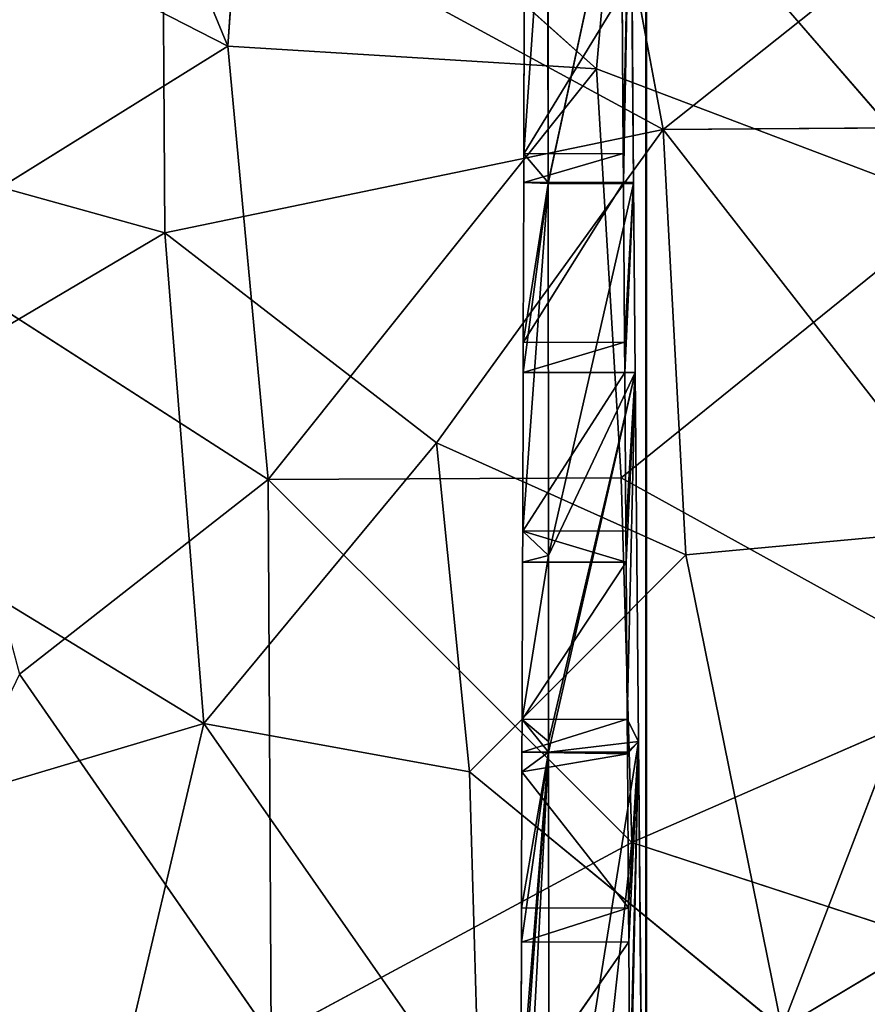
# Model space of a CAD drawing. Extents: x -256 to 256, y -173 to 334.
# Drawn here: x -128 to -88, y 58 to 104 of the extents above; entities that cross this region are included whole.
import ezdxf

# ---------------------------------------------------------------- set-up
doc = ezdxf.new("R2010")
doc.units = 0
doc.layers.get('0').update_dxf_attribs({"color": 13, "linetype": 'CONTINUOUS'})

# ---------------------------------------------------------------- blocks, each defined once
blk = doc.blocks.new('MESH45')
for p, q in [((-98.353, 178.395, 397.753), (-98.353, 3.476, 396.112)), ((-98.32, 3.453, 398.612), (-98.32, 178.372, 400.253))]:
    blk.add_line(p, q)
at = {"color": 9}
mesh = blk.add_polyface(dxfattribs=at)
corners = [(-59.192, 178.4, 397.23), (-98.353, 3.476, 396.112), (-98.353, 178.395, 397.753), (-59.192, 3.481, 395.588)]
mesh.append_faces([[corners[k] for k in face] for face in [(0, 1, 2), (1, 0, 3)]], dxfattribs={"vtx0": -1, "color": 9})
mesh = blk.add_polyface(dxfattribs=at)
corners = [(-98.32, 178.372, 400.253), (-98.353, 3.476, 396.112), (-98.32, 3.453, 398.612), (-98.353, 178.395, 397.753)]
mesh.append_faces([[corners[k] for k in face] for face in [(0, 1, 2), (1, 0, 3)]], dxfattribs={"vtx0": -1, "color": 9})
mesh = blk.add_polyface(dxfattribs=at)
corners = [(-59.159, 3.458, 398.088), (-98.32, 178.372, 400.253), (-98.32, 3.453, 398.612), (-59.159, 178.377, 399.729)]
mesh.append_faces([[corners[k] for k in face] for face in [(0, 1, 2), (1, 0, 3)]], dxfattribs={"vtx0": -1, "color": 9})
blk = doc.blocks.new('GROUP_2')
for p, q in [((1.697, 219.668, 0.023), (1.681, 236.978, 0.029)), ((5.54, 236.978, 0.177), (5.691, 219.672, 0.176)), ((5.157, 228.533, 28.819), (0.567, 221.014, 29.394)), ((0.59, 228.528, 28.635), (0.567, 221.014, 29.394)), ((5.209, 221.025, 29.629), (5.157, 228.533, 28.819)), ((5.209, 221.025, 29.629), (0.563, 219.668, 29.533)), ((0.567, 221.014, 29.394), (0.563, 219.668, 29.533)), ((0.567, 221.014, 29.394), (5.209, 221.025, 29.629)), ((5.219, 219.672, 29.775), (5.209, 221.025, 29.629)), ((5.219, 219.672, 29.775), (0.541, 212.21, 30.303)), ((0.563, 219.668, 29.533), (0.541, 212.21, 30.303)), ((0.563, 219.668, 29.533), (5.219, 219.672, 29.775)), ((5.691, 219.672, 0.176), (1.697, 219.62, 0.022)), ((1.697, 219.62, 0.022), (1.697, 219.668, 0.023)), ((5.271, 212.224, 30.579), (5.219, 219.672, 29.775)), ((5.691, 219.672, 0.176), (5.692, 219.62, 0.176)), ((1.713, 202.263, 0.016), (1.697, 219.62, 0.022)), ((1.697, 219.62, 0.022), (5.692, 219.62, 0.176)), ((5.692, 219.62, 0.176), (5.769, 210.812, 0.175)), ((5.271, 212.224, 30.579), (0.536, 210.808, 30.45)), ((0.541, 212.21, 30.303), (0.536, 210.808, 30.45)), ((0.541, 212.21, 30.303), (5.271, 212.224, 30.579)), ((5.281, 210.812, 30.731), (5.271, 212.224, 30.579)), ((5.281, 210.812, 30.731), (0.513, 203.407, 31.229)), ((0.536, 210.808, 30.45), (0.513, 203.407, 31.229)), ((0.536, 210.808, 30.45), (5.281, 210.812, 30.731)), ((5.769, 210.812, 0.175), (1.713, 202.263, 0.016)), ((5.333, 203.424, 31.529), (5.281, 210.812, 30.731)), ((5.769, 210.812, 0.175), (5.919, 193.584, 0.174)), ((0.513, 203.407, 31.229), (0.509, 201.948, 31.386)), ((0.513, 203.407, 31.229), (5.333, 203.424, 31.529)), ((5.343, 201.952, 31.688), (5.333, 203.424, 31.529)), ((1.721, 193.584, 0.013), (1.713, 202.263, 0.016)), ((5.343, 201.952, 31.688), (0.485, 194.606, 32.174)), ((0.509, 201.948, 31.386), (0.485, 194.606, 32.174)), ((0.509, 201.948, 31.386), (5.343, 201.952, 31.688)), ((5.395, 194.623, 32.479), (5.343, 201.952, 31.688)), ((5.395, 194.623, 32.479), (0.48, 193.087, 32.34)), ((0.485, 194.606, 32.174), (0.48, 193.087, 32.34)), ((0.485, 194.606, 32.174), (5.395, 194.623, 32.479)), ((5.405, 193.092, 32.644), (5.395, 194.623, 32.479)), ((1.722, 193.087, 0.013), (1.721, 193.584, 0.013)), ((5.919, 193.584, 0.174), (1.722, 193.087, 0.013)), ((5.919, 193.584, 0.174), (6.078, 175.371, 0.173)), ((0.48, 193.087, 32.34), (0.477, 192.163, 32.441)), ((5.406, 193.008, 32.653), (0.477, 192.163, 32.441)), ((0.48, 193.087, 32.34), (5.405, 193.092, 32.644)), ((5.406, 193.008, 32.653), (0.48, 193.087, 32.34)), ((1.746, 167.547, 0.003), (1.722, 193.087, 0.013)), ((5.406, 193.008, 32.653), (5.405, 193.092, 32.644)), ((5.456, 185.823, 33.429), (5.406, 193.008, 32.653)), ((0.477, 192.163, 32.441), (0.456, 185.807, 33.136)), ((0.477, 192.163, 32.441), (5.456, 185.823, 33.429)), ((5.456, 185.823, 33.429), (0.451, 184.227, 33.313)), ((0.456, 185.807, 33.136), (0.451, 184.227, 33.313)), ((0.456, 185.807, 33.136), (5.456, 185.823, 33.429)), ((5.467, 184.232, 33.6), (5.456, 185.823, 33.429)), ((5.467, 184.232, 33.6), (0.427, 177.011, 34.117)), ((0.451, 184.227, 33.313), (0.427, 177.011, 34.117)), ((0.451, 184.227, 33.313), (5.467, 184.232, 33.6)), ((5.518, 177.022, 34.378), (5.467, 184.232, 33.6))]:
    blk.add_line(p, q)
at = {"color": 53}
mesh = blk.add_polyface(dxfattribs=at)
corners = [(0.079, 7.022, 47.236), (0.205, 4.497, 44.03), (0.119, 0, 46.373), (0.237, 7.022, 43.146), (0.076, 7.655, 47.314), (0.265, 9.282, 42.354), (0.044, 15.339, 47.971), (0.298, 14.259, 41.38), (0.303, 19.324, 41.127), (0.042, 15.882, 47.997), (0.022, 23.043, 48.342), (0.299, 24.742, 41.089), (0.019, 24.742, 48.376), (0.008, 31.326, 48.504), (0.297, 27.997, 41.066), (0.306, 33.602, 40.7), (0.006, 33.602, 48.502), (0.001, 39.611, 48.498), (0.308, 34.679, 40.63), (0.311, 36.651, 40.501), (0.333, 42.463, 39.782), (0.001, 42.463, 48.437), (0, 47.894, 48.323), (0.344, 45.259, 39.436), (0.381, 51.323, 38.325), (0.002, 51.323, 48.181), (0.006, 56.172, 47.98), (0.396, 53.79, 37.873), (0.45, 60.183, 36.314), (0.011, 60.183, 47.732), (0.018, 64.441, 47.469), (0.467, 62.216, 35.819), (0.541, 69.044, 33.728), (0.028, 69.044, 47.09), (0.036, 72.698, 46.79), (0.557, 70.508, 33.279), (0.587, 72.756, 32.445), (0.052, 77.904, 46.255), (0.656, 77.904, 30.535), (0.061, 80.939, 45.943), (0.665, 78.639, 30.263), (0.792, 86.581, 26.78), (0.083, 86.764, 45.225), (0.884, 91.524, 24.261), (0.092, 89.162, 44.929), (0.119, 95.624, 44.073), (0.936, 94.308, 22.843), (0.964, 95.624, 22.072), (0.129, 97.936, 43.766), (1.097, 101.793, 18.464), (0.156, 104.485, 42.912), (1.186, 105.377, 16.077), (0.165, 106.713, 42.622), (1.275, 109.011, 13.658), (0.191, 113.345, 41.77), (1.276, 110.507, 13.608), (1.248, 111.836, 14.298), (1.199, 112.656, 15.549), (1.136, 113.526, 17.182), (0.2, 115.492, 41.495), (1.086, 114.881, 18.442), (1.026, 117.76, 19.931), (0.227, 122.37, 40.627), (0.991, 120.888, 20.781), (0.987, 122.205, 20.852), (0.981, 124.125, 20.955), (0.234, 124.274, 40.386), (1.004, 129.183, 20.23), (0.261, 131.065, 39.543), (1.062, 134.027, 18.609), (0.268, 133.058, 39.296), (0.294, 139.926, 38.458), (1.153, 138.502, 16.145), (1.273, 142.461, 12.918), (0.301, 141.844, 38.224), (0.327, 148.786, 37.391), (1.649, 152.601, 2.89), (0.334, 150.633, 37.17), (0.359, 157.646, 36.344), (1.707, 154.667, 1.321), (1.743, 157.067, 0.335), (1.745, 157.646, 0.26), (0.365, 159.423, 36.134), (1.753, 159.64), (0.39, 166.507, 35.315), (1.746, 167.547, 0.003), (0.396, 168.216, 35.117), (1.722, 193.087, 0.013), (0.421, 175.367, 34.304), (0.427, 177.011, 34.117), (0.451, 184.227, 33.313), (0.456, 185.807, 33.136), (0.477, 192.163, 32.441), (0.48, 193.087, 32.34), (0.485, 194.606, 32.174), (1.721, 193.584, 0.013), (1.713, 202.263, 0.016), (0.509, 201.948, 31.386), (0.513, 203.407, 31.229), (1.697, 219.62, 0.022), (0.536, 210.808, 30.45), (0.541, 212.21, 30.303), (0.563, 219.668, 29.533), (1.697, 219.668, 0.023), (0.567, 221.014, 29.394), (1.681, 236.978, 0.029), (0.59, 228.528, 28.635), (0.594, 229.821, 28.505), (0.615, 237.389, 27.768), (1.665, 254.336, 0.036), (0.617, 238.318, 27.678), (0.638, 246.249, 26.948), (0.64, 246.82, 26.896), (0.66, 255.109, 26.178), (1.656, 263.015, 0.039), (0.66, 255.326, 26.159), (0.679, 263.836, 25.467), (1.633, 288.277, 0.048), (0.679, 263.969, 25.457), (0.696, 272.349, 24.821), (0.697, 272.83, 24.787), (0.71, 280.373, 24.255), (0.711, 280.865, 24.22), (0.712, 281.69, 24.166), (0.725, 289.385, 23.664), (1.616, 290.937, 0.409), (0.726, 290.55, 23.594), (0.736, 297.907, 23.153), (1.574, 293.405, 1.464), (1.507, 295.503, 3.138), (1.423, 297.08, 5.308), (0.746, 306.432, 22.688), (0.738, 299.411, 23.071)]
mesh.append_faces([[corners[k] for k in face] for face in [(0, 1, 2), (131, 127, 132)]], dxfattribs={"vtx0": -1, "color": 53})
mesh.append_faces([[corners[k] for k in face] for face in [(1, 0, 3), (3, 4, 5), (5, 6, 7), (7, 6, 8), (8, 10, 11), (11, 13, 14), (14, 13, 15), (15, 17, 18), (18, 17, 19), (19, 17, 20), (20, 22, 23), (23, 22, 24), (24, 26, 27), (27, 26, 28), (28, 30, 31), (31, 30, 32), (32, 34, 35), (35, 34, 36), (36, 37, 38), (38, 39, 40), (40, 39, 41), (41, 42, 43), (43, 45, 46), (46, 45, 47), (47, 48, 49), (49, 50, 51), (51, 52, 53), (53, 54, 55), (55, 54, 56), (56, 54, 57), (57, 54, 58), (58, 59, 60), (60, 59, 61), (61, 62, 63), (63, 62, 64), (64, 62, 65), (65, 66, 67), (67, 68, 69), (69, 71, 72), (72, 71, 73), (73, 75, 76), (76, 78, 79), (79, 78, 80), (80, 78, 81), (81, 82, 83), (83, 84, 85), (85, 86, 87), (87, 94, 95), (95, 94, 96), (96, 98, 99), (99, 102, 103), (103, 104, 105), (105, 108, 109), (109, 113, 114), (114, 116, 117), (117, 124, 125), (125, 127, 128), (128, 127, 129), (129, 127, 130), (130, 127, 131)]], dxfattribs={"vtx0": -1, "vtx1": -1, "color": 53})
mesh.append_faces([[corners[k] for k in face] for face in [(3, 0, 4), (5, 4, 6), (8, 6, 9), (8, 9, 10), (11, 10, 12), (11, 12, 13), (15, 13, 16), (15, 16, 17), (20, 17, 21), (20, 21, 22), (24, 22, 25), (24, 25, 26), (28, 26, 29), (28, 29, 30), (32, 30, 33), (32, 33, 34), (36, 34, 37), (38, 37, 39), (41, 39, 42), (43, 42, 44), (43, 44, 45), (47, 45, 48), (49, 48, 50), (51, 50, 52), (53, 52, 54), (58, 54, 59), (61, 59, 62), (65, 62, 66), (67, 66, 68), (69, 68, 70), (69, 70, 71), (73, 71, 74), (73, 74, 75), (76, 75, 77), (76, 77, 78), (81, 78, 82), (83, 82, 84), (85, 84, 86), (87, 86, 88), (87, 88, 89), (87, 89, 90), (87, 90, 91), (87, 91, 92), (87, 92, 93), (87, 93, 94), (96, 94, 97), (96, 97, 98), (99, 98, 100), (99, 100, 101), (99, 101, 102), (103, 102, 104), (105, 104, 106), (105, 106, 107), (105, 107, 108), (109, 108, 110), (109, 110, 111), (109, 111, 112), (109, 112, 113), (114, 113, 115), (114, 115, 116), (117, 116, 118), (117, 118, 119), (117, 119, 120), (117, 120, 121), (117, 121, 122), (117, 122, 123), (117, 123, 124), (125, 124, 126), (125, 126, 127)]], dxfattribs={"vtx0": -1, "vtx2": -1, "color": 53})
mesh = blk.add_polyface(dxfattribs=at)
corners = [(6.867, 4.503, 44.286), (6.794, 7.028, 47.494), (6.869, 0.006, 46.632), (6.859, 7.028, 43.4), (6.852, 9.288, 42.607), (6.787, 7.661, 47.572), (6.71, 15.346, 48.217), (6.824, 14.265, 41.63), (6.784, 19.33, 41.376), (6.704, 15.888, 48.262), (6.636, 23.049, 48.596), (6.736, 24.748, 41.395), (6.621, 24.748, 48.612), (6.71, 28, 41.251), (6.563, 31.333, 48.672), (6.665, 33.608, 41.002), (6.543, 33.608, 48.692), (6.656, 34.878, 40.87), (6.489, 39.617, 48.747), (6.644, 36.651, 40.685), (6.603, 42.469, 40.079), (6.466, 42.469, 48.657), (6.586, 45.255, 39.618), (6.421, 47.897, 48.485), (6.549, 51.329, 38.615), (6.393, 51.329, 48.377), (6.536, 53.783, 38.055), (6.353, 56.178, 48.223), (6.503, 60.189, 36.594), (6.322, 60.189, 47.933), (6.495, 62.207, 36.002), (6.29, 64.441, 47.625), (6.468, 69.049, 33.994), (6.255, 69.049, 47.292), (6.463, 70.5, 33.467), (6.228, 72.703, 47.027), (6.457, 72.699, 32.67), (6.441, 77.909, 30.78), (6.191, 77.909, 46.437), (6.44, 78.635, 30.463), (6.171, 80.935, 46.094), (6.426, 86.587, 26.996), (6.13, 86.77, 45.433), (6.426, 86.77, 26.905), (6.422, 91.657, 24.473), (6.113, 89.167, 45.161), (6.071, 95.63, 44.307), (6.423, 94.27, 22.977), (6.424, 95.63, 22.199), (6.426, 101.798, 18.668), (6.055, 97.943, 44.001), (6.012, 104.49, 43.135), (6.44, 109.016, 13.857), (5.997, 106.72, 42.861), (5.952, 113.35, 42.046), (6.427, 110.512, 13.806), (6.405, 111.841, 14.496), (6.378, 112.661, 15.748), (6.344, 113.531, 17.382), (5.937, 115.506, 41.782), (6.312, 114.886, 18.643), (6.263, 117.765, 20.132), (5.892, 122.21, 40.958), (6.222, 120.893, 20.982), (6.21, 122.21, 21.052), (6.191, 124.13, 21.155), (5.886, 123.026, 40.857), (5.832, 131.071, 39.869), (6.159, 129.187, 20.428), (6.142, 134.032, 18.804), (5.818, 133.077, 39.622), (5.772, 139.931, 38.78), (6.142, 138.507, 16.337), (6.159, 142.466, 13.106), (5.759, 141.863, 38.542), (5.712, 148.791, 37.691), (6.231, 152.606, 3.066), (5.699, 150.648, 37.462), (5.652, 157.651, 36.602), (6.238, 154.671, 1.495), (6.233, 157.071, 0.508), (6.216, 159.644, 0.171), (5.64, 159.434, 36.383), (5.592, 166.511, 35.513), (6.156, 166.511, 0.172), (6.078, 175.371, 0.173), (5.58, 168.222, 35.328), (5.53, 175.371, 34.557), (5.919, 193.584, 0.174), (5.518, 177.022, 34.378), (5.467, 184.232, 33.6), (5.456, 185.823, 33.429), (5.406, 193.008, 32.653), (5.405, 193.092, 32.644), (5.395, 194.623, 32.479), (5.769, 210.812, 0.175), (5.343, 201.952, 31.688), (5.333, 203.424, 31.529), (5.281, 210.812, 30.731), (5.692, 219.62, 0.176), (5.271, 212.224, 30.579), (5.219, 219.672, 29.775), (5.691, 219.672, 0.176), (5.54, 236.978, 0.177), (5.209, 221.025, 29.629), (5.157, 228.533, 28.819), (5.148, 229.825, 28.679), (5.093, 237.393, 27.938), (5.536, 237.393, 0.177), (5.382, 255.113, 0.179), (5.086, 238.323, 27.859), (5.028, 246.253, 27.188), (5.024, 246.831, 27.139), (4.962, 255.113, 26.439), (5.312, 263.015, 0.179), (4.961, 255.338, 26.42), (4.898, 263.845, 25.7), (5.304, 263.973, 0.179), (4.897, 263.973, 25.689), (5.092, 288.28, 0.181), (4.835, 272.353, 24.98), (4.831, 272.834, 24.95), (4.77, 280.828, 24.446), (4.769, 280.873, 24.444), (4.763, 281.694, 24.392), (4.703, 289.394, 23.907), (5.063, 290.94, 0.542), (4.694, 290.554, 23.834), (4.637, 297.915, 23.371), (5.024, 293.408, 1.597), (4.979, 295.506, 3.271), (4.931, 297.084, 5.443), (4.626, 299.414, 23.276), (4.572, 306.436, 22.834)]
mesh.append_faces([[corners[k] for k in face] for face in [(0, 1, 2), (132, 131, 133)]], dxfattribs={"vtx0": -1, "color": 53})
mesh.append_faces([[corners[k] for k in face] for face in [(1, 4, 5), (5, 4, 6), (6, 8, 9), (9, 8, 10), (10, 11, 12), (12, 13, 14), (14, 15, 16), (16, 17, 18), (18, 20, 21), (21, 22, 23), (23, 24, 25), (25, 26, 27), (27, 28, 29), (29, 30, 31), (31, 32, 33), (33, 34, 35), (35, 37, 38), (38, 39, 40), (40, 41, 42), (42, 44, 45), (45, 44, 46), (46, 49, 50), (50, 49, 51), (51, 52, 53), (53, 52, 54), (54, 58, 59), (59, 61, 62), (62, 65, 66), (66, 65, 67), (67, 69, 70), (70, 69, 71), (71, 73, 74), (74, 73, 75), (75, 76, 77), (77, 76, 78), (78, 81, 82), (82, 81, 83), (83, 85, 86), (86, 85, 87), (87, 88, 89), (89, 88, 90), (90, 88, 91), (91, 88, 92), (92, 88, 93), (93, 88, 94), (94, 95, 96), (96, 95, 97), (97, 95, 98), (98, 99, 100), (100, 99, 101), (101, 103, 104), (104, 103, 105), (105, 103, 106), (106, 103, 107), (107, 109, 110), (110, 109, 111), (111, 109, 112), (112, 109, 113), (113, 114, 115), (115, 114, 116), (116, 117, 118), (118, 119, 120), (120, 119, 121), (121, 119, 122), (122, 119, 123), (123, 119, 124), (124, 119, 125), (125, 126, 127), (127, 126, 128), (128, 131, 132)]], dxfattribs={"vtx0": -1, "vtx1": -1, "color": 53})
mesh.append_faces([[corners[k] for k in face] for face in [(1, 0, 3), (1, 3, 4), (6, 4, 7), (6, 7, 8), (10, 8, 11), (12, 11, 13), (14, 13, 15), (16, 15, 17), (18, 17, 19), (18, 19, 20), (21, 20, 22), (23, 22, 24), (25, 24, 26), (27, 26, 28), (29, 28, 30), (31, 30, 32), (33, 32, 34), (35, 34, 36), (35, 36, 37), (38, 37, 39), (40, 39, 41), (42, 41, 43), (42, 43, 44), (46, 44, 47), (46, 47, 48), (46, 48, 49), (51, 49, 52), (54, 52, 55), (54, 55, 56), (54, 56, 57), (54, 57, 58), (59, 58, 60), (59, 60, 61), (62, 61, 63), (62, 63, 64), (62, 64, 65), (67, 65, 68), (67, 68, 69), (71, 69, 72), (71, 72, 73), (75, 73, 76), (78, 76, 79), (78, 79, 80), (78, 80, 81), (83, 81, 84), (83, 84, 85), (87, 85, 88), (94, 88, 95), (98, 95, 99), (101, 99, 102), (101, 102, 103), (107, 103, 108), (107, 108, 109), (113, 109, 114), (116, 114, 117), (118, 117, 119), (125, 119, 126), (128, 126, 129), (128, 129, 130), (128, 130, 131)]], dxfattribs={"vtx0": -1, "vtx2": -1, "color": 53})
mesh = blk.add_polyface(dxfattribs=at)
corners = [(5.536, 237.393, 0.177), (1.697, 219.668, 0.023), (1.681, 236.978, 0.029), (1.697, 219.62, 0.022), (5.691, 219.672, 0.176), (5.54, 236.978, 0.177)]
mesh.append_faces([[corners[k] for k in face] for face in [(0, 1, 2), (4, 0, 5)]], dxfattribs={"vtx0": -1, "color": 53})
mesh.append_faces([[corners[k] for k in face] for face in [(1, 0, 3), (3, 0, 4)]], dxfattribs={"vtx0": -1, "vtx1": -1, "color": 53})
mesh = blk.add_polyface(dxfattribs=at)
corners = [(5.209, 221.025, 29.629), (5.157, 228.533, 28.819), (0.567, 221.014, 29.394)]
mesh.append_faces([[corners[k] for k in face] for face in [(0, 1, 2)]], dxfattribs={"color": 53})
mesh = blk.add_polyface(dxfattribs=at)
corners = [(5.157, 228.533, 28.819), (0.59, 228.528, 28.635), (0.567, 221.014, 29.394)]
mesh.append_faces([[corners[k] for k in face] for face in [(0, 1, 2)]], dxfattribs={"color": 53})
mesh = blk.add_polyface(dxfattribs=at)
corners = [(5.209, 221.025, 29.629), (0.567, 221.014, 29.394), (0.563, 219.668, 29.533)]
mesh.append_faces([[corners[k] for k in face] for face in [(0, 1, 2)]], dxfattribs={"color": 53})
mesh = blk.add_polyface(dxfattribs=at)
corners = [(5.219, 219.672, 29.775), (5.209, 221.025, 29.629), (0.563, 219.668, 29.533)]
mesh.append_faces([[corners[k] for k in face] for face in [(0, 1, 2)]], dxfattribs={"color": 53})
mesh = blk.add_polyface(dxfattribs=at)
corners = [(5.219, 219.672, 29.775), (0.563, 219.668, 29.533), (0.541, 212.21, 30.303)]
mesh.append_faces([[corners[k] for k in face] for face in [(0, 1, 2)]], dxfattribs={"color": 53})
mesh = blk.add_polyface(dxfattribs=at)
corners = [(5.271, 212.224, 30.579), (5.219, 219.672, 29.775), (0.541, 212.21, 30.303)]
mesh.append_faces([[corners[k] for k in face] for face in [(0, 1, 2)]], dxfattribs={"color": 53})
mesh = blk.add_polyface(dxfattribs=at)
corners = [(5.692, 219.62, 0.176), (1.697, 219.62, 0.022), (5.691, 219.672, 0.176)]
mesh.append_faces([[corners[k] for k in face] for face in [(0, 1, 2)]], dxfattribs={"color": 53})
mesh = blk.add_polyface(dxfattribs=at)
corners = [(5.692, 219.62, 0.176), (1.713, 202.263, 0.016), (1.697, 219.62, 0.022), (5.769, 210.812, 0.175)]
mesh.append_faces([[corners[k] for k in face] for face in [(0, 1, 2), (1, 0, 3)]], dxfattribs={"vtx0": -1, "color": 53})
mesh = blk.add_polyface(dxfattribs=at)
corners = [(5.271, 212.224, 30.579), (0.541, 212.21, 30.303), (0.536, 210.808, 30.45)]
mesh.append_faces([[corners[k] for k in face] for face in [(0, 1, 2)]], dxfattribs={"color": 53})
mesh = blk.add_polyface(dxfattribs=at)
corners = [(5.281, 210.812, 30.731), (5.271, 212.224, 30.579), (0.536, 210.808, 30.45)]
mesh.append_faces([[corners[k] for k in face] for face in [(0, 1, 2)]], dxfattribs={"color": 53})
mesh = blk.add_polyface(dxfattribs=at)
corners = [(5.333, 203.424, 31.529), (5.281, 210.812, 30.731), (0.513, 203.407, 31.229)]
mesh.append_faces([[corners[k] for k in face] for face in [(0, 1, 2)]], dxfattribs={"color": 53})
mesh = blk.add_polyface(dxfattribs=at)
corners = [(5.281, 210.812, 30.731), (0.536, 210.808, 30.45), (0.513, 203.407, 31.229)]
mesh.append_faces([[corners[k] for k in face] for face in [(0, 1, 2)]], dxfattribs={"color": 53})
mesh = blk.add_polyface(dxfattribs=at)
corners = [(5.769, 210.812, 0.175), (1.721, 193.584, 0.013), (1.713, 202.263, 0.016), (1.722, 193.087, 0.013), (5.919, 193.584, 0.174)]
mesh.append_faces([[corners[k] for k in face] for face in [(0, 1, 2), (3, 0, 4)]], dxfattribs={"vtx0": -1, "color": 53})
mesh.append_faces([[corners[k] for k in face] for face in [(1, 0, 3)]], dxfattribs={"vtx0": -1, "vtx1": -1, "color": 53})
mesh = blk.add_polyface(dxfattribs=at)
corners = [(5.343, 201.952, 31.688), (0.513, 203.407, 31.229), (0.509, 201.948, 31.386), (5.333, 203.424, 31.529)]
mesh.append_faces([[corners[k] for k in face] for face in [(0, 1, 2), (1, 0, 3)]], dxfattribs={"vtx0": -1, "color": 53})
mesh = blk.add_polyface(dxfattribs=at)
corners = [(5.395, 194.623, 32.479), (5.343, 201.952, 31.688), (0.485, 194.606, 32.174)]
mesh.append_faces([[corners[k] for k in face] for face in [(0, 1, 2)]], dxfattribs={"color": 53})
mesh = blk.add_polyface(dxfattribs=at)
corners = [(5.343, 201.952, 31.688), (0.509, 201.948, 31.386), (0.485, 194.606, 32.174)]
mesh.append_faces([[corners[k] for k in face] for face in [(0, 1, 2)]], dxfattribs={"color": 53})
mesh = blk.add_polyface(dxfattribs=at)
corners = [(5.395, 194.623, 32.479), (0.485, 194.606, 32.174), (0.48, 193.087, 32.34)]
mesh.append_faces([[corners[k] for k in face] for face in [(0, 1, 2)]], dxfattribs={"color": 53})
mesh = blk.add_polyface(dxfattribs=at)
corners = [(5.405, 193.092, 32.644), (5.395, 194.623, 32.479), (0.48, 193.087, 32.34)]
mesh.append_faces([[corners[k] for k in face] for face in [(0, 1, 2)]], dxfattribs={"color": 53})
mesh = blk.add_polyface(dxfattribs=at)
corners = [(5.919, 193.584, 0.174), (1.746, 167.547, 0.003), (1.722, 193.087, 0.013), (6.078, 175.371, 0.173)]
mesh.append_faces([[corners[k] for k in face] for face in [(0, 1, 2), (1, 0, 3)]], dxfattribs={"vtx0": -1, "color": 53})
mesh = blk.add_polyface(dxfattribs=at)
corners = [(5.406, 193.008, 32.653), (0.48, 193.087, 32.34), (0.477, 192.163, 32.441)]
mesh.append_faces([[corners[k] for k in face] for face in [(0, 1, 2)]], dxfattribs={"color": 53})
mesh = blk.add_polyface(dxfattribs=at)
corners = [(5.456, 185.823, 33.429), (5.406, 193.008, 32.653), (0.477, 192.163, 32.441)]
mesh.append_faces([[corners[k] for k in face] for face in [(0, 1, 2)]], dxfattribs={"color": 53})
mesh = blk.add_polyface(dxfattribs=at)
corners = [(5.406, 193.008, 32.653), (5.405, 193.092, 32.644), (0.48, 193.087, 32.34)]
mesh.append_faces([[corners[k] for k in face] for face in [(0, 1, 2)]], dxfattribs={"color": 53})
mesh = blk.add_polyface(dxfattribs=at)
corners = [(5.456, 185.823, 33.429), (0.477, 192.163, 32.441), (0.456, 185.807, 33.136)]
mesh.append_faces([[corners[k] for k in face] for face in [(0, 1, 2)]], dxfattribs={"color": 53})
mesh = blk.add_polyface(dxfattribs=at)
corners = [(5.456, 185.823, 33.429), (0.456, 185.807, 33.136), (0.451, 184.227, 33.313)]
mesh.append_faces([[corners[k] for k in face] for face in [(0, 1, 2)]], dxfattribs={"color": 53})
mesh = blk.add_polyface(dxfattribs=at)
corners = [(5.467, 184.232, 33.6), (5.456, 185.823, 33.429), (0.451, 184.227, 33.313)]
mesh.append_faces([[corners[k] for k in face] for face in [(0, 1, 2)]], dxfattribs={"color": 53})
mesh = blk.add_polyface(dxfattribs=at)
corners = [(5.518, 177.022, 34.378), (5.467, 184.232, 33.6), (0.427, 177.011, 34.117)]
mesh.append_faces([[corners[k] for k in face] for face in [(0, 1, 2)]], dxfattribs={"color": 53})
mesh = blk.add_polyface(dxfattribs=at)
corners = [(5.467, 184.232, 33.6), (0.451, 184.227, 33.313), (0.427, 177.011, 34.117)]
mesh.append_faces([[corners[k] for k in face] for face in [(0, 1, 2)]], dxfattribs={"color": 53})
blk = doc.blocks.new('GROUP_1')
for name, p in [('GROUP_2', (151.383, 43.207, 390.216)), ('MESH45', (255.989, 166.23, -6.743))]:
    blk.add_blockref(name, p)
blk = doc.blocks.new('GROUP_7')
for p, q in [((104.09, 258.3, 25.254), (105.058, 271.822, 23.562)), ((105.058, 271.822, 23.562), (121.289, 257.238, 22.594)), ((122.331, 269.113, 21.076), (121.289, 257.238, 22.594)), ((121.699, 268.857, 14.909), (124.407, 254.412, 16.165)), ((122.331, 269.113, 21.076), (138.162, 250.853, 21.228)), ((124.407, 254.412, 16.165), (101.038, 267.084, 18.405)), ((101.038, 267.084, 18.405), (101.152, 249.594, 20.377)), ((139.638, 266.528, 12.897), (124.407, 254.412, 16.165)), ((104.09, 258.3, 25.254), (90.18, 265.429, 27.049)), ((89.059, 248.957, 29.147), (104.09, 258.3, 25.254)), ((105.975, 238.074, 27.263), (104.09, 258.3, 25.254)), ((104.09, 258.3, 25.254), (121.289, 257.238, 22.594)), ((105.975, 238.074, 27.263), (121.289, 257.238, 22.594)), ((121.289, 257.238, 22.594), (122.451, 238.162, 24.675)), ((121.289, 257.238, 22.594), (138.162, 250.853, 21.228)), ((101.152, 249.594, 20.377), (80.416, 255.344, 23.923)), ((147.081, 254.574, 13.483), (124.407, 254.412, 16.165)), ((124.407, 254.412, 16.165), (101.152, 249.594, 20.377)), ((113.829, 239.785, 19.397), (124.407, 254.412, 16.165)), ((138.899, 235.803, 16.609), (124.407, 254.412, 16.165)), ((124.407, 254.412, 16.165), (125.464, 234.56, 18.369)), ((138.162, 250.853, 21.228), (122.451, 238.162, 24.675)), ((101.152, 249.594, 20.377), (82.999, 238.871, 25.238)), ((101.152, 249.594, 20.377), (102.976, 226.7, 22.73)), ((101.152, 249.594, 20.377), (113.829, 239.785, 19.397)), ((89.059, 248.957, 29.147), (105.975, 238.074, 27.263)), ((102.976, 226.7, 22.73), (113.829, 239.785, 19.397)), ((113.829, 239.785, 19.397), (115.368, 224.44, 21.02)), ((113.829, 239.785, 19.397), (125.464, 234.56, 18.369)), ((82.999, 238.871, 25.238), (102.976, 226.7, 22.73)), ((105.975, 238.074, 27.263), (94.378, 228.997, 30.434)), ((122.451, 238.162, 24.675), (105.975, 238.074, 27.263)), ((106.116, 212.065, 30.406), (105.975, 238.074, 27.263)), ((122.943, 221.144, 26.688), (105.975, 238.074, 27.263)), ((122.451, 238.162, 24.675), (139.869, 228.524, 23.716)), ((122.451, 238.162, 24.675), (122.943, 221.144, 26.688)), ((138.899, 235.803, 16.609), (125.464, 234.56, 18.369)), ((138.899, 235.803, 16.609), (129.936, 212.481, 20.606)), ((125.464, 234.56, 18.369), (115.368, 224.44, 21.02)), ((125.464, 234.56, 18.369), (129.936, 212.481, 20.606)), ((106.116, 212.065, 30.406), (94.378, 228.997, 30.434)), ((139.869, 228.524, 23.716), (122.943, 221.144, 26.688)), ((102.976, 226.7, 22.73), (87.374, 222.042, 26.345)), ((102.976, 226.7, 22.73), (97.682, 204.291, 26.477)), ((102.976, 226.7, 22.73), (115.83, 208.266, 23.021)), ((102.976, 226.7, 22.73), (115.368, 224.44, 21.02)), ((115.368, 224.44, 21.02), (115.83, 208.266, 23.021)), ((115.368, 224.44, 21.02), (129.936, 212.481, 20.606)), ((122.943, 221.144, 26.688), (106.116, 212.065, 30.406)), ((121.13, 204.558, 28.991), (122.943, 221.144, 26.688)), ((152.379, 211.517, 24.39), (122.943, 221.144, 26.688)), ((144.951, 221.444, 17.809), (129.936, 212.481, 20.606))]:
    blk.add_line(p, q)
at = {"color": 53}
mesh = blk.add_polyface(dxfattribs=at)
corners = [(104.09, 258.3, 25.254), (93.677, 283.477, 24.379), (90.18, 265.429, 27.049), (105.058, 271.822, 23.562)]
mesh.append_faces([[corners[k] for k in face] for face in [(0, 1, 2), (1, 0, 3)]], dxfattribs={"vtx0": -1, "color": 53})
mesh = blk.add_polyface(dxfattribs=at)
corners = [(101.038, 267.084, 18.405), (80.416, 255.344, 23.923), (87.061, 276.509, 20.158)]
mesh.append_faces([[corners[k] for k in face] for face in [(0, 1, 2)]], dxfattribs={"color": 53})
mesh = blk.add_polyface(dxfattribs=at)
corners = [(121.289, 257.238, 22.594), (105.058, 271.822, 23.562), (104.09, 258.3, 25.254)]
mesh.append_faces([[corners[k] for k in face] for face in [(0, 1, 2)]], dxfattribs={"color": 53})
mesh = blk.add_polyface(dxfattribs=at)
corners = [(122.331, 269.113, 21.076), (105.058, 271.822, 23.562), (121.289, 257.238, 22.594)]
mesh.append_faces([[corners[k] for k in face] for face in [(0, 1, 2)]], dxfattribs={"color": 53})
mesh = blk.add_polyface(dxfattribs=at)
corners = [(124.407, 254.412, 16.165), (101.038, 267.084, 18.405), (121.699, 268.857, 14.909)]
mesh.append_faces([[corners[k] for k in face] for face in [(0, 1, 2)]], dxfattribs={"color": 53})
mesh = blk.add_polyface(dxfattribs=at)
corners = [(138.162, 250.853, 21.228), (122.331, 269.113, 21.076), (121.289, 257.238, 22.594)]
mesh.append_faces([[corners[k] for k in face] for face in [(0, 1, 2)]], dxfattribs={"color": 53})
mesh = blk.add_polyface(dxfattribs=at)
corners = [(139.638, 266.528, 12.897), (124.407, 254.412, 16.165), (121.699, 268.857, 14.909)]
mesh.append_faces([[corners[k] for k in face] for face in [(0, 1, 2)]], dxfattribs={"color": 53})
mesh = blk.add_polyface(dxfattribs=at)
corners = [(153.664, 269.031, 17.135), (122.331, 269.113, 21.076), (138.162, 250.853, 21.228)]
mesh.append_faces([[corners[k] for k in face] for face in [(0, 1, 2)]], dxfattribs={"color": 53})
mesh = blk.add_polyface(dxfattribs=at)
corners = [(101.152, 249.594, 20.377), (80.416, 255.344, 23.923), (101.038, 267.084, 18.405)]
mesh.append_faces([[corners[k] for k in face] for face in [(0, 1, 2)]], dxfattribs={"color": 53})
mesh = blk.add_polyface(dxfattribs=at)
corners = [(124.407, 254.412, 16.165), (101.152, 249.594, 20.377), (101.038, 267.084, 18.405)]
mesh.append_faces([[corners[k] for k in face] for face in [(0, 1, 2)]], dxfattribs={"color": 53})
mesh = blk.add_polyface(dxfattribs=at)
corners = [(147.081, 254.574, 13.483), (124.407, 254.412, 16.165), (139.638, 266.528, 12.897)]
mesh.append_faces([[corners[k] for k in face] for face in [(0, 1, 2)]], dxfattribs={"color": 53})
mesh = blk.add_polyface(dxfattribs=at)
corners = [(104.09, 258.3, 25.254), (90.18, 265.429, 27.049), (89.059, 248.957, 29.147)]
mesh.append_faces([[corners[k] for k in face] for face in [(0, 1, 2)]], dxfattribs={"color": 53})
mesh = blk.add_polyface(dxfattribs=at)
corners = [(105.975, 238.074, 27.263), (104.09, 258.3, 25.254), (89.059, 248.957, 29.147)]
mesh.append_faces([[corners[k] for k in face] for face in [(0, 1, 2)]], dxfattribs={"color": 53})
mesh = blk.add_polyface(dxfattribs=at)
corners = [(121.289, 257.238, 22.594), (104.09, 258.3, 25.254), (105.975, 238.074, 27.263)]
mesh.append_faces([[corners[k] for k in face] for face in [(0, 1, 2)]], dxfattribs={"color": 53})
mesh = blk.add_polyface(dxfattribs=at)
corners = [(122.451, 238.162, 24.675), (121.289, 257.238, 22.594), (105.975, 238.074, 27.263)]
mesh.append_faces([[corners[k] for k in face] for face in [(0, 1, 2)]], dxfattribs={"color": 53})
mesh = blk.add_polyface(dxfattribs=at)
corners = [(138.162, 250.853, 21.228), (121.289, 257.238, 22.594), (122.451, 238.162, 24.675)]
mesh.append_faces([[corners[k] for k in face] for face in [(0, 1, 2)]], dxfattribs={"color": 53})
mesh = blk.add_polyface(dxfattribs=at)
corners = [(101.152, 249.594, 20.377), (82.999, 238.871, 25.238), (80.416, 255.344, 23.923)]
mesh.append_faces([[corners[k] for k in face] for face in [(0, 1, 2)]], dxfattribs={"color": 53})
mesh = blk.add_polyface(dxfattribs=at)
corners = [(147.081, 254.574, 13.483), (138.899, 235.803, 16.609), (124.407, 254.412, 16.165)]
mesh.append_faces([[corners[k] for k in face] for face in [(0, 1, 2)]], dxfattribs={"color": 53})
mesh = blk.add_polyface(dxfattribs=at)
corners = [(124.407, 254.412, 16.165), (113.829, 239.785, 19.397), (101.152, 249.594, 20.377)]
mesh.append_faces([[corners[k] for k in face] for face in [(0, 1, 2)]], dxfattribs={"color": 53})
mesh = blk.add_polyface(dxfattribs=at)
corners = [(125.464, 234.56, 18.369), (113.829, 239.785, 19.397), (124.407, 254.412, 16.165)]
mesh.append_faces([[corners[k] for k in face] for face in [(0, 1, 2)]], dxfattribs={"color": 53})
mesh = blk.add_polyface(dxfattribs=at)
corners = [(138.899, 235.803, 16.609), (125.464, 234.56, 18.369), (124.407, 254.412, 16.165)]
mesh.append_faces([[corners[k] for k in face] for face in [(0, 1, 2)]], dxfattribs={"color": 53})
mesh = blk.add_polyface(dxfattribs=at)
corners = [(139.869, 228.524, 23.716), (138.162, 250.853, 21.228), (122.451, 238.162, 24.675)]
mesh.append_faces([[corners[k] for k in face] for face in [(0, 1, 2)]], dxfattribs={"color": 53})
mesh = blk.add_polyface(dxfattribs=at)
corners = [(102.976, 226.7, 22.73), (82.999, 238.871, 25.238), (101.152, 249.594, 20.377)]
mesh.append_faces([[corners[k] for k in face] for face in [(0, 1, 2)]], dxfattribs={"color": 53})
mesh = blk.add_polyface(dxfattribs=at)
corners = [(113.829, 239.785, 19.397), (102.976, 226.7, 22.73), (101.152, 249.594, 20.377)]
mesh.append_faces([[corners[k] for k in face] for face in [(0, 1, 2)]], dxfattribs={"color": 53})
mesh = blk.add_polyface(dxfattribs=at)
corners = [(105.975, 238.074, 27.263), (89.059, 248.957, 29.147), (94.378, 228.997, 30.434)]
mesh.append_faces([[corners[k] for k in face] for face in [(0, 1, 2)]], dxfattribs={"color": 53})
mesh = blk.add_polyface(dxfattribs=at)
corners = [(115.368, 224.44, 21.02), (102.976, 226.7, 22.73), (113.829, 239.785, 19.397)]
mesh.append_faces([[corners[k] for k in face] for face in [(0, 1, 2)]], dxfattribs={"color": 53})
mesh = blk.add_polyface(dxfattribs=at)
corners = [(125.464, 234.56, 18.369), (115.368, 224.44, 21.02), (113.829, 239.785, 19.397)]
mesh.append_faces([[corners[k] for k in face] for face in [(0, 1, 2)]], dxfattribs={"color": 53})
mesh = blk.add_polyface(dxfattribs=at)
corners = [(102.976, 226.7, 22.73), (87.374, 222.042, 26.345), (82.999, 238.871, 25.238)]
mesh.append_faces([[corners[k] for k in face] for face in [(0, 1, 2)]], dxfattribs={"color": 53})
mesh = blk.add_polyface(dxfattribs=at)
corners = [(106.116, 212.065, 30.406), (105.975, 238.074, 27.263), (94.378, 228.997, 30.434)]
mesh.append_faces([[corners[k] for k in face] for face in [(0, 1, 2)]], dxfattribs={"color": 53})
mesh = blk.add_polyface(dxfattribs=at)
corners = [(122.943, 221.144, 26.688), (122.451, 238.162, 24.675), (105.975, 238.074, 27.263)]
mesh.append_faces([[corners[k] for k in face] for face in [(0, 1, 2)]], dxfattribs={"color": 53})
mesh = blk.add_polyface(dxfattribs=at)
corners = [(122.943, 221.144, 26.688), (105.975, 238.074, 27.263), (106.116, 212.065, 30.406)]
mesh.append_faces([[corners[k] for k in face] for face in [(0, 1, 2)]], dxfattribs={"color": 53})
mesh = blk.add_polyface(dxfattribs=at)
corners = [(139.869, 228.524, 23.716), (122.451, 238.162, 24.675), (122.943, 221.144, 26.688)]
mesh.append_faces([[corners[k] for k in face] for face in [(0, 1, 2)]], dxfattribs={"color": 53})
mesh = blk.add_polyface(dxfattribs=at)
corners = [(138.899, 235.803, 16.609), (129.936, 212.481, 20.606), (125.464, 234.56, 18.369)]
mesh.append_faces([[corners[k] for k in face] for face in [(0, 1, 2)]], dxfattribs={"color": 53})
mesh = blk.add_polyface(dxfattribs=at)
corners = [(144.951, 221.444, 17.809), (129.936, 212.481, 20.606), (138.899, 235.803, 16.609)]
mesh.append_faces([[corners[k] for k in face] for face in [(0, 1, 2)]], dxfattribs={"color": 53})
mesh = blk.add_polyface(dxfattribs=at)
corners = [(129.936, 212.481, 20.606), (115.368, 224.44, 21.02), (125.464, 234.56, 18.369)]
mesh.append_faces([[corners[k] for k in face] for face in [(0, 1, 2)]], dxfattribs={"color": 53})
mesh = blk.add_polyface(dxfattribs=at)
corners = [(106.116, 212.065, 30.406), (94.378, 228.997, 30.434), (83.447, 206.238, 35.376)]
mesh.append_faces([[corners[k] for k in face] for face in [(0, 1, 2)]], dxfattribs={"color": 53})
mesh = blk.add_polyface(dxfattribs=at)
corners = [(152.379, 211.517, 24.39), (139.869, 228.524, 23.716), (122.943, 221.144, 26.688)]
mesh.append_faces([[corners[k] for k in face] for face in [(0, 1, 2)]], dxfattribs={"color": 53})
mesh = blk.add_polyface(dxfattribs=at)
corners = [(102.976, 226.7, 22.73), (97.682, 204.291, 26.477), (87.374, 222.042, 26.345)]
mesh.append_faces([[corners[k] for k in face] for face in [(0, 1, 2)]], dxfattribs={"color": 53})
mesh = blk.add_polyface(dxfattribs=at)
corners = [(115.83, 208.266, 23.021), (97.682, 204.291, 26.477), (102.976, 226.7, 22.73)]
mesh.append_faces([[corners[k] for k in face] for face in [(0, 1, 2)]], dxfattribs={"color": 53})
mesh = blk.add_polyface(dxfattribs=at)
corners = [(115.83, 208.266, 23.021), (102.976, 226.7, 22.73), (115.368, 224.44, 21.02)]
mesh.append_faces([[corners[k] for k in face] for face in [(0, 1, 2)]], dxfattribs={"color": 53})
mesh = blk.add_polyface(dxfattribs=at)
corners = [(129.936, 212.481, 20.606), (115.83, 208.266, 23.021), (115.368, 224.44, 21.02)]
mesh.append_faces([[corners[k] for k in face] for face in [(0, 1, 2)]], dxfattribs={"color": 53})
mesh = blk.add_polyface(dxfattribs=at)
corners = [(97.682, 204.291, 26.477), (77.935, 211.105, 29.654), (87.374, 222.042, 26.345)]
mesh.append_faces([[corners[k] for k in face] for face in [(0, 1, 2)]], dxfattribs={"color": 53})
mesh = blk.add_polyface(dxfattribs=at)
corners = [(122.943, 221.144, 26.688), (106.116, 212.065, 30.406), (121.13, 204.558, 28.991)]
mesh.append_faces([[corners[k] for k in face] for face in [(0, 1, 2)]], dxfattribs={"color": 53})
mesh = blk.add_polyface(dxfattribs=at)
corners = [(152.379, 211.517, 24.39), (122.943, 221.144, 26.688), (121.13, 204.558, 28.991)]
mesh.append_faces([[corners[k] for k in face] for face in [(0, 1, 2)]], dxfattribs={"color": 53})
mesh = blk.add_polyface(dxfattribs=at)
corners = [(144.951, 221.444, 17.809), (143.167, 204.776, 20.17), (129.936, 212.481, 20.606)]
mesh.append_faces([[corners[k] for k in face] for face in [(0, 1, 2)]], dxfattribs={"color": 53})

msp = doc.modelspace()

# ---------------------------------------------------------------- block references
for name, p in [('GROUP_7', (-221.943, -155.291, 411.601)), ('GROUP_1', (-255.989, -166.23, 6.743))]:
    msp.add_blockref(name, p)

doc.saveas('drawing.dxf')
